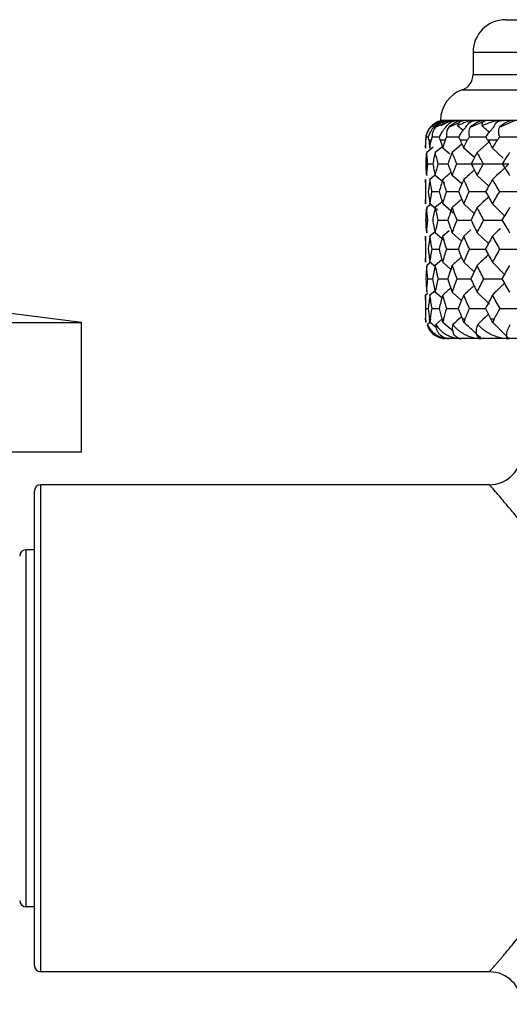
# Paper-space layout '_Bottom' of a CAD drawing. Units: millimetres. Extents: x -25 to 472, y -4 to 63.
# Drawn here: x 422 to 437, y 30 to 60 of the extents above; entities that cross this region are included whole.
import ezdxf

# ---------------------------------------------------------------- set-up
doc = ezdxf.new("R2010")
doc.units = ezdxf.units.MM

psp = doc.layouts.new('_Bottom')

# ---------------------------------------------------------------- linework, layer by layer
at = {"color": 7, "linetype": 'Continuous', "lineweight": 25}
for p, q in [((436.5, 60.22), (457.5, 60.22)), ((435.5, 59.22), (435.5, 58.534)), ((435.5, 59.22), (458.5, 59.22)), ((435.5, 58.534), (447, 58.534)), ((435.167, 58.063), (447, 58.063)), ((434.342, 56.914), (434.587, 57.021)), ((459.5, 57.12), (434.5, 57.12)), ((434.752, 56.914), (435.096, 57.06)), ((435.412, 56.914), (435.895, 57.12)), ((436.308, 56.914), (436.78, 57.12)), ((434.189, 56.914), (434.256, 56.945)), ((434.296, 56.913), (434.252, 56.948)), ((435.191, 56.808), (435.025, 56.948)), ((434.043, 56.52), (434.04, 56.52)), ((434.04, 56.52), (434.04, 56.268)), ((434.052, 56.609), (434.129, 56.61)), ((434.239, 56.609), (434.468, 56.61)), ((434.686, 56.609), (435.062, 56.611)), ((436.011, 56.483), (435.625, 56.133)), ((434.275, 56.294), (434.073, 56.133)), ((434.564, 56.319), (434.336, 56.133)), ((434.789, 56.079), (434.565, 56.268)), ((435.157, 56.388), (434.857, 56.133)), ((435.542, 55.974), (435.211, 56.268)), ((436.42, 55.958), (436.097, 56.268)), ((434.107, 55.782), (434.259, 55.783)), ((434.425, 55.782), (434.726, 55.783)), ((434.04, 55.298), (434.04, 54.548)), ((434.334, 55.429), (434.172, 55.298)), ((434.617, 55.185), (434.336, 55.42)), ((435.152, 55.162), (434.857, 55.42)), ((435.979, 55.09), (435.625, 55.42)), ((434.235, 54.928), (434.462, 54.928)), ((434.684, 54.928), (435.051, 54.929)), ((435.383, 54.928), (435.9, 54.929)), ((434.547, 54.611), (434.336, 54.437)), ((434.205, 54.544), (434.073, 54.437)), ((434.405, 54.353), (434.172, 54.548)), ((434.892, 54.266), (434.565, 54.548)), ((435.535, 54.253), (435.211, 54.548)), ((436.468, 54.183), (436.097, 54.548)), ((434.429, 54.05), (434.741, 54.051)), ((434.33, 53.685), (434.172, 53.554)), ((434.764, 53.723), (434.565, 53.554)), ((435.431, 53.751), (435.211, 53.554)), ((434.04, 53.554), (434.04, 52.749)), ((434.622, 53.411), (434.336, 53.656)), ((435.147, 53.398), (434.857, 53.656)), ((435.973, 53.325), (435.625, 53.656)), ((434.237, 53.154), (434.458, 53.155)), ((434.687, 53.154), (435.046, 53.155)), ((435.388, 53.154), (435.893, 53.155)), ((434.543, 52.827), (434.336, 52.653)), ((434.197, 52.756), (434.073, 52.653)), ((434.328, 52.616), (434.172, 52.749)), ((434.814, 52.53), (434.565, 52.749)), ((435.53, 52.454), (435.211, 52.749)), ((436.488, 52.358), (436.097, 52.749)), ((434.109, 52.244), (434.255, 52.244)), ((434.431, 52.244), (434.719, 52.244)), ((423.45, 50.9), (415.45, 51.9)), ((434.328, 51.87), (434.172, 51.74)), ((434.104, 51.793), (434.04, 51.74)), ((434.04, 51.74), (434.04, 51)), ((434.542, 51.653), (434.336, 51.831)), ((435.144, 51.573), (434.857, 51.831)), ((436.008, 51.463), (435.625, 51.831)), ((434.047, 51.324), (434.119, 51.324)), ((434.238, 51.324), (434.454, 51.325)), ((434.689, 51.324), (435.044, 51.325)), ((434.04, 51), (434.04, 51)), ((434.541, 50.993), (434.358, 50.837)), ((434.591, 51), (434.539, 51)), ((423.45, 46.9), (423.45, 50.9)), ((434.179, 50.906), (434.096, 50.837)), ((434.378, 50.731), (434.18, 50.9)), ((434.895, 50.616), (434.573, 50.9)), ((459.36, 50.4), (434.64, 50.4)), ((422.2, 30.9), (422.2, 45.9)), ((436, 45.9), (422.2, 45.9)), ((422, 31.1), (422, 45.7)), ((421.75, 32.9), (421.75, 43.9)), ((422, 43.9), (421.75, 43.9)), ((422, 32.9), (421.75, 32.9)), ((436, 30.9), (422.2, 30.9))]:
    psp.add_line(p, q, dxfattribs=at)
at = {"color": 7, "linetype": 'Continuous', "lineweight": 25, "flags": 128}
for points in [[(434.135, 56.52), (434.144, 56.52), (434.153, 56.52), (434.162, 56.52), (434.172, 56.52), (434.182, 56.52), (434.193, 56.52), (434.204, 56.52), (434.215, 56.52)], [(434.489, 56.52), (434.507, 56.52), (434.526, 56.52), (434.545, 56.52), (434.565, 56.52), (434.585, 56.52), (434.605, 56.52), (434.626, 56.52), (434.647, 56.52)], [(435.097, 56.52), (435.125, 56.52), (435.153, 56.52), (435.182, 56.52), (435.211, 56.52), (435.241, 56.52), (435.27, 56.52), (435.3, 56.52), (435.331, 56.52)], [(435.948, 56.52), (435.985, 56.52), (436.022, 56.52), (436.059, 56.52), (436.097, 56.52), (436.136, 56.52), (436.174, 56.52), (436.213, 56.52), (436.252, 56.52)], [(434.185, 51), (434.182, 51), (434.179, 51), (434.175, 51), (434.172, 51), (434.169, 51), (434.165, 51), (434.162, 51), (434.159, 51)], [(435.25, 51), (435.24, 51), (435.231, 51), (435.221, 51), (435.211, 51), (435.202, 51), (435.192, 51), (435.182, 51), (435.173, 51)], [(436.148, 51), (436.135, 51), (436.123, 51), (436.11, 51), (436.097, 51), (436.085, 51), (436.072, 51), (436.06, 51), (436.047, 51)]]:
    psp.add_lwpolyline(points, dxfattribs=at)
at = {"color": 7, "linetype": 'Continuous', "lineweight": 25}
for centre, radius, start, end in [((436.5, 59.22), 1, 90, 180), ((435, 58.534), 0.5, 289.4713, 0), ((435.5, 57.12), 1, 109.4713, 180), ((434.64, 56.52), 0.6, 137.1421, 180), ((434.64, 51), 0.6, 180, 189.4243), ((436, 46.9), 1, 270, 0), ((422.2, 45.7), 0.2, 90, 180), ((421.75, 43.7), 0.2, 90, 180), ((421.75, 33.1), 0.2, 180, 270), ((422.2, 31.1), 0.2, 180, 270), ((436, 29.9), 1, 360, 90)]:
    psp.add_arc(centre, radius, start, end, dxfattribs=at)
for points, knots in [([(434.644, 57.12), (434.565, 57.12), (434.485, 57.105), (434.329, 57.038), (434.253, 56.987), (434.189, 56.914)], [0, 0, 0, 0, 0.5, 0.5, 1, 1, 1, 1]), ([(434.724, 57.12), (434.704, 57.12), (434.664, 57.119), (434.605, 57.111), (434.547, 57.099), (434.463, 57.075), (434.357, 57.029), (434.288, 56.975), (434.252, 56.948)], [0, 0, 0, 0, 0.100062, 0.204129, 0.312834, 0.426746, 0.706158, 1, 1, 1, 1]), ([(434.252, 56.948), (434.265, 56.962), (434.291, 56.99), (434.337, 57.027), (434.387, 57.058), (434.453, 57.088), (434.535, 57.114), (434.609, 57.118), (434.644, 57.12)], [0, 0, 0, 0, 0.149094, 0.293973, 0.435251, 0.573592, 0.796033, 1, 1, 1, 1]), ([(434.297, 56.914), (434.352, 56.987), (434.421, 57.038), (434.568, 57.105), (434.645, 57.12), (434.724, 57.12)], [0, 0, 0, 0, 0.5, 0.5, 1, 1, 1, 1]), ([(434.816, 57.12), (434.738, 57.12), (434.657, 57.105), (434.495, 57.038), (434.414, 56.987), (434.342, 56.914)], [0, 0, 0, 0, 0.5, 0.5, 1, 1, 1, 1]), ([(435.054, 57.12), (435.032, 57.12), (434.988, 57.119), (434.923, 57.111), (434.857, 57.099), (434.762, 57.075), (434.639, 57.029), (434.555, 56.975), (434.511, 56.948)], [0, 0, 0, 0, 0.100062, 0.204129, 0.312834, 0.426746, 0.706158, 1, 1, 1, 1]), ([(434.511, 56.948), (434.52, 56.962), (434.537, 56.99), (434.57, 57.027), (434.607, 57.058), (434.658, 57.088), (434.724, 57.114), (434.786, 57.118), (434.816, 57.12)], [0, 0, 0, 0, 0.149089, 0.293963, 0.435238, 0.573576, 0.796027, 1, 1, 1, 1]), ([(434.663, 56.914), (434.708, 56.987), (434.769, 57.038), (434.904, 57.105), (434.977, 57.12), (435.054, 57.12)], [0, 0, 0, 0, 0.5, 0.5, 1, 1, 1, 1]), ([(435.236, 57.12), (435.16, 57.12), (435.08, 57.105), (434.916, 57.038), (434.831, 56.987), (434.752, 56.914)], [0, 0, 0, 0, 0.5, 0.5, 1, 1, 1, 1]), ([(435.627, 57.12), (435.604, 57.12), (435.556, 57.119), (435.486, 57.111), (435.415, 57.099), (435.31, 57.075), (435.173, 57.029), (435.075, 56.975), (435.025, 56.948)], [0, 0, 0, 0, 0.100062, 0.204129, 0.312834, 0.426746, 0.706158, 1, 1, 1, 1]), ([(435.025, 56.948), (435.029, 56.962), (435.037, 56.99), (435.056, 57.027), (435.079, 57.058), (435.114, 57.088), (435.162, 57.114), (435.212, 57.118), (435.236, 57.12)], [0, 0, 0, 0, 0.149089, 0.293963, 0.435238, 0.573576, 0.796027, 1, 1, 1, 1]), ([(435.281, 56.914), (435.314, 56.987), (435.366, 57.038), (435.486, 57.105), (435.554, 57.12), (435.627, 57.12)], [0, 0, 0, 0, 0.5, 0.5, 1, 1, 1, 1]), ([(435.895, 57.12), (435.823, 57.12), (435.746, 57.105), (435.582, 57.038), (435.496, 56.987), (435.412, 56.914)], [0, 0, 0, 0, 0.5, 0.5, 1, 1, 1, 1]), ([(435.783, 56.948), (435.782, 56.962), (435.78, 56.99), (435.785, 57.027), (435.794, 57.058), (435.812, 57.088), (435.841, 57.114), (435.877, 57.118), (435.895, 57.12)], [0, 0, 0, 0, 0.149089, 0.293963, 0.435238, 0.573576, 0.796027, 1, 1, 1, 1]), ([(436.431, 57.12), (436.407, 57.12), (436.358, 57.119), (436.284, 57.111), (436.209, 57.099), (436.096, 57.075), (435.948, 57.029), (435.839, 56.975), (435.783, 56.948)], [0, 0, 0, 0, 0.100062, 0.204129, 0.312834, 0.426746, 0.706158, 1, 1, 1, 1]), ([(436.137, 56.914), (436.158, 56.987), (436.2, 57.038), (436.302, 57.105), (436.363, 57.12), (436.431, 57.12)], [0, 0, 0, 0, 0.5, 0.5, 1, 1, 1, 1]), ([(436.78, 57.12), (436.714, 57.12), (436.641, 57.105), (436.482, 57.038), (436.395, 56.987), (436.308, 56.914)], [0, 0, 0, 0, 0.5, 0.5, 1, 1, 1, 1]), ([(434.129, 56.609), (434.135, 56.628), (434.145, 56.665), (434.168, 56.72), (434.198, 56.781), (434.239, 56.846), (434.278, 56.892), (434.297, 56.914)], [0, 0, 0, 0, 0.1937996, 0.3764444, 0.5497412, 0.7836202, 1, 1, 1, 1]), ([(434.468, 56.609), (434.476, 56.628), (434.491, 56.665), (434.52, 56.72), (434.557, 56.781), (434.603, 56.846), (434.643, 56.892), (434.663, 56.914)], [0, 0, 0, 0, 0.1938, 0.376444, 0.549741, 0.78362, 1, 1, 1, 1]), ([(435.062, 56.609), (435.072, 56.628), (435.092, 56.665), (435.127, 56.72), (435.169, 56.781), (435.219, 56.846), (435.261, 56.892), (435.281, 56.914)], [0, 0, 0, 0, 0.1938, 0.376444, 0.549741, 0.78362, 1, 1, 1, 1]), ([(436, 56.751), (435.982, 56.767), (435.91, 56.834), (435.837, 56.899), (435.783, 56.948)], [0, 0, 0, 0, 0.2500965, 1, 1, 1, 1]), ([(435.899, 56.609), (435.911, 56.628), (435.935, 56.665), (435.975, 56.72), (436.022, 56.781), (436.075, 56.846), (436.117, 56.892), (436.137, 56.914)], [0, 0, 0, 0, 0.1938, 0.376444, 0.549741, 0.78362, 1, 1, 1, 1]), ([(435.383, 56.609), (435.526, 56.61), (435.698, 56.611), (435.871, 56.611), (435.9, 56.611)], [0, 0, 0, 0, 0.832314, 1, 1, 1, 1]), ([(436.317, 56.609), (436.464, 56.61), (436.68, 56.611), (436.896, 56.611), (436.965, 56.611)], [0, 0, 0, 0, 0.680493, 1, 1, 1, 1]), ([(434.073, 56.133), (434.069, 56.075), (434.06, 55.959), (434.054, 55.842), (434.051, 55.782)], [0, 0, 0, 0, 0.493775, 1, 1, 1, 1]), ([(434.051, 55.782), (434.054, 55.842), (434.06, 55.959), (434.069, 56.075), (434.073, 56.133)], [0, 0, 0, 0, 0.505344, 1, 1, 1, 1]), ([(434.107, 55.782), (434.1, 55.842), (434.088, 55.959), (434.078, 56.075), (434.073, 56.133)], [0, 0, 0, 0, 0.505343, 1, 1, 1, 1]), ([(434.336, 56.133), (434.323, 56.075), (434.295, 55.959), (434.271, 55.842), (434.259, 55.782)], [0, 0, 0, 0, 0.493775, 1, 1, 1, 1]), ([(434.425, 55.782), (434.41, 55.842), (434.379, 55.959), (434.35, 56.075), (434.336, 56.133)], [0, 0, 0, 0, 0.505343, 1, 1, 1, 1]), ([(434.857, 56.133), (434.835, 56.075), (434.789, 55.959), (434.747, 55.842), (434.726, 55.782)], [0, 0, 0, 0, 0.493775, 1, 1, 1, 1]), ([(435, 55.782), (434.975, 55.842), (434.926, 55.959), (434.88, 56.075), (434.857, 56.133)], [0, 0, 0, 0, 0.505343, 1, 1, 1, 1]), ([(435.625, 56.133), (435.594, 56.075), (435.532, 55.959), (435.473, 55.842), (435.443, 55.782)], [0, 0, 0, 0, 0.493775, 1, 1, 1, 1]), ([(435.818, 55.782), (435.785, 55.842), (435.72, 55.959), (435.657, 56.075), (435.625, 56.133)], [0, 0, 0, 0, 0.505343, 1, 1, 1, 1]), ([(436.625, 56.133), (436.586, 56.075), (436.508, 55.959), (436.433, 55.842), (436.395, 55.782)], [0, 0, 0, 0, 0.493775, 1, 1, 1, 1]), ([(434.051, 55.782), (434.054, 55.723), (434.06, 55.602), (434.069, 55.481), (434.073, 55.42)], [0, 0, 0, 0, 0.49683, 1, 1, 1, 1]), ([(434.073, 55.42), (434.069, 55.481), (434.06, 55.602), (434.054, 55.723), (434.051, 55.782)], [0, 0, 0, 0, 0.503684, 1, 1, 1, 1]), ([(434.073, 55.42), (434.078, 55.481), (434.088, 55.602), (434.101, 55.723), (434.107, 55.782)], [0, 0, 0, 0, 0.503684, 1, 1, 1, 1]), ([(434.259, 55.782), (434.271, 55.723), (434.295, 55.602), (434.322, 55.481), (434.336, 55.42)], [0, 0, 0, 0, 0.49683, 1, 1, 1, 1]), ([(434.336, 55.42), (434.35, 55.481), (434.379, 55.602), (434.41, 55.723), (434.425, 55.782)], [0, 0, 0, 0, 0.503684, 1, 1, 1, 1]), ([(434.823, 55.513), (434.822, 55.512), (434.737, 55.44), (434.65, 55.368), (434.565, 55.298)], [0, 0, 0, 0, 0.01276, 1, 1, 1, 1]), ([(434.726, 55.782), (434.747, 55.723), (434.789, 55.602), (434.834, 55.481), (434.857, 55.42)], [0, 0, 0, 0, 0.49683, 1, 1, 1, 1]), ([(434.857, 55.42), (434.88, 55.481), (434.926, 55.602), (434.975, 55.723), (435, 55.782)], [0, 0, 0, 0, 0.503684, 1, 1, 1, 1]), ([(435.524, 55.574), (435.5, 55.553), (435.397, 55.46), (435.292, 55.368), (435.211, 55.298)], [0, 0, 0, 0, 0.229081, 1, 1, 1, 1]), ([(435.443, 55.782), (435.472, 55.723), (435.532, 55.602), (435.594, 55.481), (435.625, 55.42)], [0, 0, 0, 0, 0.49683, 1, 1, 1, 1]), ([(435.625, 55.42), (435.657, 55.481), (435.72, 55.602), (435.786, 55.723), (435.818, 55.782)], [0, 0, 0, 0, 0.503684, 1, 1, 1, 1]), ([(436.395, 55.782), (436.432, 55.723), (436.508, 55.602), (436.586, 55.481), (436.625, 55.42)], [0, 0, 0, 0, 0.49683, 1, 1, 1, 1]), ([(434.046, 54.928), (434.044, 54.991), (434.041, 55.114), (434.04, 55.237), (434.04, 55.298)], [0, 0, 0, 0, 0.50634, 1, 1, 1, 1]), ([(434.172, 55.298), (434.163, 55.237), (434.144, 55.114), (434.129, 54.991), (434.121, 54.928)], [0, 0, 0, 0, 0.493191, 1, 1, 1, 1]), ([(434.235, 54.928), (434.224, 54.991), (434.201, 55.114), (434.182, 55.237), (434.172, 55.298)], [0, 0, 0, 0, 0.506011, 1, 1, 1, 1]), ([(434.565, 55.298), (434.547, 55.237), (434.509, 55.114), (434.475, 54.991), (434.458, 54.928)], [0, 0, 0, 0, 0.493191, 1, 1, 1, 1]), ([(434.684, 54.928), (434.663, 54.991), (434.622, 55.114), (434.584, 55.237), (434.565, 55.298)], [0, 0, 0, 0, 0.506011, 1, 1, 1, 1]), ([(435.211, 55.298), (435.184, 55.237), (435.129, 55.114), (435.077, 54.991), (435.05, 54.928)], [0, 0, 0, 0, 0.493191, 1, 1, 1, 1]), ([(435.383, 54.928), (435.354, 54.991), (435.295, 55.114), (435.239, 55.237), (435.211, 55.298)], [0, 0, 0, 0, 0.506011, 1, 1, 1, 1]), ([(436.097, 55.298), (436.062, 55.237), (435.99, 55.114), (435.921, 54.991), (435.886, 54.928)], [0, 0, 0, 0, 0.493191, 1, 1, 1, 1]), ([(436.319, 54.928), (436.281, 54.991), (436.206, 55.114), (436.133, 55.237), (436.097, 55.298)], [0, 0, 0, 0, 0.506011, 1, 1, 1, 1]), ([(435.15, 54.691), (435.135, 54.678), (435.039, 54.592), (434.941, 54.508), (434.857, 54.437)], [0, 0, 0, 0, 0.15044, 1, 1, 1, 1]), ([(435.978, 54.765), (435.938, 54.727), (435.822, 54.616), (435.703, 54.508), (435.625, 54.437)], [0, 0, 0, 0, 0.340679, 1, 1, 1, 1]), ([(435.005, 54.05), (435.145, 54.051), (435.288, 54.051), (435.432, 54.051), (435.436, 54.051)], [0, 0, 0, 0, 0.975317, 1, 1, 1, 1]), ([(435.826, 54.05), (435.971, 54.051), (436.157, 54.051), (436.344, 54.051), (436.386, 54.051)], [0, 0, 0, 0, 0.775177, 1, 1, 1, 1]), ([(436.336, 53.786), (436.331, 53.781), (436.252, 53.702), (436.172, 53.626), (436.097, 53.554)], [0, 0, 0, 0, 0.06144, 1, 1, 1, 1]), ([(435.145, 52.908), (435.132, 52.896), (435.037, 52.81), (434.941, 52.726), (434.857, 52.653)], [0, 0, 0, 0, 0.1369768, 1, 1, 1, 1]), ([(435.972, 52.982), (435.934, 52.945), (435.82, 52.834), (435.703, 52.726), (435.625, 52.653)], [0, 0, 0, 0, 0.3293416, 1, 1, 1, 1]), ([(435.009, 52.244), (435.148, 52.244), (435.291, 52.244), (435.435, 52.244), (435.439, 52.244)], [0, 0, 0, 0, 0.972702, 1, 1, 1, 1]), ([(435.83, 52.244), (435.974, 52.244), (436.159, 52.244), (436.344, 52.244), (436.385, 52.244)], [0, 0, 0, 0, 0.779159, 1, 1, 1, 1]), ([(435.53, 52.032), (435.504, 52.008), (435.399, 51.909), (435.292, 51.813), (435.211, 51.74)], [0, 0, 0, 0, 0.242982, 1, 1, 1, 1]), ([(436.463, 52.104), (436.416, 52.056), (436.295, 51.933), (436.172, 51.813), (436.097, 51.74)], [0, 0, 0, 0, 0.391014, 1, 1, 1, 1]), ([(435.391, 51.324), (435.532, 51.324), (435.694, 51.325), (435.857, 51.325), (435.877, 51.325)], [0, 0, 0, 0, 0.875411, 1, 1, 1, 1]), ([(436.329, 51.324), (436.474, 51.324), (436.678, 51.325), (436.882, 51.325), (436.941, 51.325)], [0, 0, 0, 0, 0.7105331, 1, 1, 1, 1]), ([(435.143, 51.073), (435.135, 51.065), (435.048, 50.985), (434.959, 50.907), (434.878, 50.837)], [0, 0, 0, 0, 0.096598, 1, 1, 1, 1]), ([(435.97, 51.147), (435.936, 51.115), (435.829, 51.01), (435.72, 50.907), (435.645, 50.837)], [0, 0, 0, 0, 0.3100579, 1, 1, 1, 1]), ([(223.45, 50.9), (226.869, 50.9), (233.887, 50.9), (244.655, 50.9), (255.907, 50.9), (267.616, 50.9), (279.013, 50.9), (290.029, 50.9), (300.61, 50.9), (311.343, 50.9), (322.163, 50.9), (332.991, 50.9), (343.738, 50.9), (354.303, 50.9), (364.577, 50.9), (373.562, 50.9), (381.343, 50.9), (388.024, 50.9), (394.289, 50.9), (400.077, 50.9), (405.33, 50.9), (410.007, 50.9), (414.059, 50.9), (417.435, 50.9), (420.096, 50.9), (422.008, 50.9), (423.221, 50.9), (423.374, 50.9), (423.45, 50.9)], [0, 0, 0, 0, 0.028931, 0.059389, 0.091507, 0.125415, 0.161279, 0.192776, 0.225829, 0.260553, 0.297039, 0.335359, 0.375615, 0.41787, 0.462138, 0.508455, 0.544542, 0.581736, 0.619997, 0.659292, 0.699568, 0.740723, 0.782654, 0.825265, 0.868449, 0.912067, 0.955971, 1, 1, 1, 1]), ([(434.64, 50.4), (434.621, 50.401), (434.581, 50.402), (434.524, 50.41), (434.456, 50.428), (434.378, 50.458), (434.297, 50.509), (434.224, 50.573), (434.165, 50.652), (434.12, 50.739), (434.104, 50.804), (434.096, 50.837)], [0, 0, 0, 0, 0.064278, 0.130972, 0.200553, 0.322177, 0.449135, 0.587913, 0.728279, 0.865811, 1, 1, 1, 1]), ([(434.096, 50.837), (434.104, 50.815), (434.122, 50.773), (434.156, 50.714), (434.196, 50.659), (434.243, 50.608), (434.297, 50.561), (434.375, 50.506), (434.479, 50.451), (434.616, 50.408), (434.717, 50.403), (434.766, 50.4)], [0, 0, 0, 0, 0.087335, 0.17434, 0.261435, 0.349039, 0.437566, 0.527421, 0.697285, 0.853325, 1, 1, 1, 1]), ([(434.766, 50.4), (434.749, 50.401), (434.714, 50.402), (434.666, 50.41), (434.609, 50.428), (434.546, 50.458), (434.483, 50.509), (434.43, 50.573), (434.39, 50.652), (434.364, 50.739), (434.36, 50.804), (434.358, 50.837)], [0, 0, 0, 0, 0.064271, 0.130965, 0.200553, 0.322176, 0.449136, 0.587913, 0.728279, 0.865811, 1, 1, 1, 1]), ([(434.358, 50.837), (434.371, 50.815), (434.395, 50.773), (434.44, 50.714), (434.492, 50.659), (434.549, 50.608), (434.614, 50.561), (434.705, 50.506), (434.825, 50.451), (434.978, 50.408), (435.088, 50.403), (435.141, 50.4)], [0, 0, 0, 0, 0.087335, 0.17434, 0.261435, 0.349039, 0.437566, 0.527421, 0.697285, 0.853324, 1, 1, 1, 1]), ([(435.141, 50.4), (435.127, 50.401), (435.098, 50.402), (435.06, 50.41), (435.015, 50.428), (434.968, 50.458), (434.924, 50.509), (434.891, 50.573), (434.872, 50.652), (434.866, 50.739), (434.874, 50.804), (434.878, 50.837)], [0, 0, 0, 0, 0.064271, 0.130965, 0.200553, 0.322176, 0.449136, 0.587913, 0.728279, 0.865811, 1, 1, 1, 1]), ([(434.878, 50.837), (434.894, 50.815), (434.925, 50.773), (434.981, 50.714), (435.042, 50.659), (435.109, 50.608), (435.183, 50.561), (435.286, 50.506), (435.419, 50.451), (435.585, 50.408), (435.701, 50.403), (435.757, 50.4)], [0, 0, 0, 0, 0.087335, 0.17434, 0.261435, 0.349039, 0.437566, 0.527421, 0.697285, 0.853324, 1, 1, 1, 1]), ([(435.757, 50.4), (435.669, 50.484), (435.491, 50.653), (435.31, 50.817), (435.219, 50.9)], [0, 0, 0, 0, 0.496552, 1, 1, 1, 1]), ([(435.757, 50.4), (435.746, 50.401), (435.724, 50.402), (435.696, 50.41), (435.665, 50.428), (435.634, 50.458), (435.611, 50.509), (435.599, 50.573), (435.601, 50.652), (435.615, 50.739), (435.635, 50.804), (435.645, 50.837)], [0, 0, 0, 0, 0.064271, 0.130965, 0.200553, 0.322176, 0.449136, 0.587913, 0.728279, 0.865811, 1, 1, 1, 1]), ([(435.645, 50.837), (435.664, 50.815), (435.701, 50.773), (435.765, 50.714), (435.835, 50.659), (435.911, 50.608), (435.992, 50.561), (436.105, 50.506), (436.249, 50.451), (436.425, 50.408), (436.544, 50.403), (436.602, 50.4)], [0, 0, 0, 0, 0.087335, 0.17434, 0.261435, 0.349039, 0.437566, 0.527421, 0.697285, 0.853325, 1, 1, 1, 1]), ([(436.602, 50.4), (436.52, 50.484), (436.356, 50.653), (436.189, 50.817), (436.104, 50.9)], [0, 0, 0, 0, 0.4965522, 1, 1, 1, 1]), ([(436.602, 50.4), (436.595, 50.401), (436.58, 50.402), (436.562, 50.41), (436.545, 50.428), (436.532, 50.458), (436.529, 50.509), (436.539, 50.574), (436.561, 50.652), (436.595, 50.739), (436.627, 50.804), (436.643, 50.837)], [0, 0, 0, 0, 0.064234, 0.130853, 0.200329, 0.322211, 0.449333, 0.588089, 0.728363, 0.865869, 1, 1, 1, 1]), ([(434.57, 50.404), (434.582, 50.403), (434.604, 50.401), (434.628, 50.4), (434.64, 50.4)], [0, 0, 0, 0, 0.506802, 1, 1, 1, 1]), ([(423.45, 46.9), (423.376, 46.9), (423.23, 46.9), (422.033, 46.9), (420.12, 46.9), (417.627, 46.9), (414.777, 46.9), (411.736, 46.9), (408.259, 46.9), (404.347, 46.9), (400.313, 46.9), (396.274, 46.9), (392.332, 46.9), (388.152, 46.9), (383.734, 46.9), (379.078, 46.9), (374.318, 46.9), (369.489, 46.9), (364.624, 46.9), (359.591, 46.9), (354.391, 46.9), (349.024, 46.9), (343.67, 46.9), (338.362, 46.9), (333.124, 46.9), (327.781, 46.9), (322.333, 46.9), (316.778, 46.9), (311.323, 46.9), (305.992, 46.9), (300.805, 46.9), (295.559, 46.9), (290.253, 46.9), (284.888, 46.9), (278.085, 46.9), (269.792, 46.9), (259.957, 46.9), (250.412, 46.9), (241.194, 46.9), (232.331, 46.9), (226.41, 46.9), (223.45, 46.9)], [0, 0, 0, 0, 0.0439041, 0.0875937, 0.131163, 0.1747225, 0.2083762, 0.2417456, 0.2748847, 0.3078482, 0.3406918, 0.3663318, 0.3917326, 0.4169228, 0.4419321, 0.4667905, 0.4915288, 0.5141432, 0.5365336, 0.5587257, 0.5807461, 0.6026217, 0.6243801, 0.6439146, 0.6632769, 0.6824888, 0.7015728, 0.7205518, 0.739449, 0.7562207, 0.7728785, 0.7894399, 0.8059231, 0.822346, 0.8387271, 0.8675814, 0.8962267, 0.9247711, 0.9498993, 0.97495, 1, 1, 1, 1]), ([(436, 30.9), (436.001, 30.901), (436.002, 30.902), (436.012, 30.913), (436.028, 30.931), (436.051, 30.957), (436.08, 30.99), (436.115, 31.031), (436.158, 31.08), (436.206, 31.136), (436.261, 31.2), (436.323, 31.272), (436.39, 31.351), (436.519, 31.503), (436.738, 31.762), (437.07, 32.168), (437.477, 32.678), (437.809, 33.124), (438.129, 33.568), (438.426, 34.002), (438.817, 34.62), (439.186, 35.287), (439.574, 36.116), (439.912, 37.119), (440.063, 38.358), (439.955, 39.386), (439.732, 40.217), (439.484, 40.883), (439.149, 41.586), (438.745, 42.302), (438.289, 43.006), (437.827, 43.657), (437.402, 44.216), (437.025, 44.687), (436.714, 45.067), (436.48, 45.343), (436.316, 45.536), (436.201, 45.67), (436.111, 45.774), (436.047, 45.847), (436.007, 45.892), (436.002, 45.897), (436, 45.9)], [0, 0, 0, 0, 0.009238, 0.018528, 0.027877, 0.037292, 0.046779, 0.056346, 0.065998, 0.075743, 0.085585, 0.095531, 0.105586, 0.115756, 0.148226, 0.183339, 0.21788, 0.260005, 0.269827, 0.298754, 0.335108, 0.369276, 0.398311, 0.450989, 0.498055, 0.546003, 0.572959, 0.602411, 0.633799, 0.67166, 0.710273, 0.749138, 0.788188, 0.821293, 0.854398, 0.885137, 0.90521, 0.924848, 0.944097, 0.963004, 0.981621, 1, 1, 1, 1])]:
    psp.add_open_spline(points, degree=3, knots=knots, dxfattribs=at)
for points in [[(434.189, 56.914), (434.125, 56.841), (434.068, 56.738), (434.052, 56.609)], [(434.342, 56.914), (434.283, 56.841), (434.236, 56.738), (434.239, 56.609)], [(434.752, 56.914), (434.699, 56.841), (434.664, 56.738), (434.686, 56.609)], [(435.412, 56.914), (435.366, 56.841), (435.343, 56.738), (435.383, 56.609)], [(436.308, 56.914), (436.27, 56.841), (436.259, 56.738), (436.317, 56.609)], [(434.04, 56.268), (434.04, 56.352), (434.041, 56.436), (434.043, 56.52)], [(434.052, 56.609), (434.047, 56.58), (434.044, 56.55), (434.043, 56.52)], [(434.135, 56.52), (434.131, 56.55), (434.129, 56.579), (434.129, 56.609)], [(434.135, 56.52), (434.146, 56.436), (434.159, 56.352), (434.172, 56.268)], [(434.172, 56.268), (434.185, 56.352), (434.2, 56.436), (434.215, 56.52)], [(434.239, 56.609), (434.229, 56.58), (434.22, 56.55), (434.215, 56.52)], [(434.489, 56.52), (434.48, 56.55), (434.473, 56.58), (434.468, 56.609)], [(434.489, 56.52), (434.513, 56.436), (434.539, 56.352), (434.565, 56.268)], [(434.565, 56.268), (434.591, 56.352), (434.619, 56.436), (434.647, 56.52)], [(434.686, 56.609), (434.67, 56.58), (434.657, 56.55), (434.647, 56.52)], [(435.097, 56.52), (435.084, 56.55), (435.072, 56.58), (435.062, 56.609)], [(435.097, 56.52), (435.134, 56.436), (435.172, 56.352), (435.211, 56.268)], [(435.211, 56.268), (435.25, 56.352), (435.29, 56.436), (435.331, 56.52)], [(435.383, 56.609), (435.363, 56.58), (435.345, 56.55), (435.331, 56.52)], [(435.948, 56.52), (435.93, 56.55), (435.914, 56.58), (435.899, 56.609)], [(435.948, 56.52), (435.997, 56.436), (436.047, 56.352), (436.097, 56.268)], [(436.097, 56.268), (436.148, 56.352), (436.2, 56.436), (436.252, 56.52)], [(436.317, 56.609), (436.292, 56.58), (436.271, 56.55), (436.252, 56.52)], [(435, 55.782), (435.251, 55.784), (435.504, 55.784), (435.757, 55.784)], [(435.818, 55.782), (436.079, 55.784), (436.341, 55.784), (436.602, 55.784)], [(436.602, 55.784), (436.436, 55.62), (436.268, 55.458), (436.097, 55.298)], [(434.04, 54.548), (434.04, 54.675), (434.042, 54.802), (434.046, 54.928)], [(434.121, 54.928), (434.136, 54.802), (434.153, 54.675), (434.172, 54.548)], [(434.172, 54.548), (434.191, 54.675), (434.212, 54.802), (434.235, 54.928)], [(434.458, 54.928), (434.492, 54.802), (434.527, 54.675), (434.565, 54.548)], [(434.565, 54.548), (434.603, 54.675), (434.642, 54.802), (434.684, 54.928)], [(435.05, 54.928), (435.102, 54.802), (435.156, 54.675), (435.211, 54.548)], [(435.211, 54.548), (435.267, 54.675), (435.324, 54.802), (435.383, 54.928)], [(435.886, 54.928), (435.955, 54.802), (436.025, 54.675), (436.097, 54.548)], [(436.097, 54.548), (436.17, 54.675), (436.244, 54.802), (436.319, 54.928)], [(436.319, 54.928), (436.581, 54.929), (436.843, 54.929), (437.105, 54.929)], [(434.073, 54.437), (434.063, 54.308), (434.056, 54.179), (434.05, 54.05)], [(434.05, 54.05), (434.056, 54.179), (434.063, 54.308), (434.073, 54.437)], [(434.108, 54.05), (434.095, 54.179), (434.083, 54.308), (434.073, 54.437)], [(434.336, 54.437), (434.307, 54.308), (434.281, 54.179), (434.256, 54.05)], [(434.429, 54.05), (434.396, 54.179), (434.365, 54.308), (434.336, 54.437)], [(434.857, 54.437), (434.81, 54.308), (434.764, 54.179), (434.721, 54.05)], [(435.005, 54.05), (434.954, 54.179), (434.905, 54.308), (434.857, 54.437)], [(435.625, 54.437), (435.56, 54.308), (435.497, 54.179), (435.436, 54.05)], [(435.826, 54.05), (435.757, 54.179), (435.69, 54.308), (435.625, 54.437)], [(436.625, 54.437), (436.544, 54.308), (436.464, 54.179), (436.386, 54.05)], [(434.05, 54.05), (434.056, 53.919), (434.063, 53.787), (434.073, 53.656)], [(434.073, 53.656), (434.063, 53.787), (434.056, 53.919), (434.05, 54.05)], [(434.073, 53.656), (434.083, 53.787), (434.095, 53.919), (434.108, 54.05)], [(434.256, 54.05), (434.281, 53.919), (434.307, 53.787), (434.336, 53.656)], [(434.336, 53.656), (434.365, 53.787), (434.396, 53.919), (434.429, 54.05)], [(434.721, 54.05), (434.764, 53.919), (434.81, 53.787), (434.857, 53.656)], [(434.857, 53.656), (434.905, 53.787), (434.954, 53.919), (435.005, 54.05)], [(435.436, 54.05), (435.497, 53.919), (435.56, 53.787), (435.625, 53.656)], [(435.625, 53.656), (435.69, 53.787), (435.757, 53.919), (435.826, 54.05)], [(436.386, 54.05), (436.464, 53.919), (436.544, 53.787), (436.625, 53.656)], [(434.047, 53.154), (434.042, 53.287), (434.04, 53.421), (434.04, 53.554)], [(434.172, 53.554), (434.152, 53.421), (434.135, 53.287), (434.12, 53.154)], [(434.237, 53.154), (434.213, 53.287), (434.191, 53.421), (434.172, 53.554)], [(434.565, 53.554), (434.526, 53.421), (434.49, 53.287), (434.455, 53.154)], [(434.687, 53.154), (434.645, 53.287), (434.604, 53.421), (434.565, 53.554)], [(435.211, 53.554), (435.154, 53.421), (435.099, 53.287), (435.046, 53.154)], [(435.388, 53.154), (435.327, 53.287), (435.268, 53.421), (435.211, 53.554)], [(436.097, 53.554), (436.023, 53.421), (435.951, 53.287), (435.88, 53.154)], [(436.326, 53.154), (436.248, 53.287), (436.172, 53.421), (436.097, 53.554)], [(434.04, 52.749), (434.04, 52.884), (434.042, 53.02), (434.047, 53.154)], [(434.12, 53.154), (434.135, 53.02), (434.152, 52.884), (434.172, 52.749)], [(434.172, 52.749), (434.191, 52.884), (434.213, 53.02), (434.237, 53.154)], [(434.455, 53.154), (434.49, 53.02), (434.526, 52.884), (434.565, 52.749)], [(434.565, 52.749), (434.604, 52.884), (434.645, 53.02), (434.687, 53.154)], [(435.046, 53.154), (435.099, 53.02), (435.154, 52.884), (435.211, 52.749)], [(435.211, 52.749), (435.268, 52.884), (435.327, 53.02), (435.388, 53.154)], [(435.88, 53.154), (435.951, 53.02), (436.023, 52.884), (436.097, 52.749)], [(436.097, 52.749), (436.172, 52.884), (436.248, 53.02), (436.326, 53.154)], [(436.326, 53.154), (436.586, 53.155), (436.846, 53.155), (437.105, 53.155)], [(434.073, 52.653), (434.063, 52.517), (434.055, 52.381), (434.05, 52.244)], [(434.109, 52.244), (434.095, 52.381), (434.083, 52.517), (434.073, 52.653)], [(434.336, 52.653), (434.307, 52.517), (434.279, 52.381), (434.254, 52.244)], [(434.431, 52.244), (434.397, 52.381), (434.366, 52.517), (434.336, 52.653)], [(434.857, 52.653), (434.809, 52.517), (434.762, 52.381), (434.718, 52.244)], [(435.009, 52.244), (434.956, 52.381), (434.906, 52.517), (434.857, 52.653)], [(435.625, 52.653), (435.559, 52.517), (435.494, 52.381), (435.432, 52.244)], [(435.83, 52.244), (435.76, 52.381), (435.692, 52.517), (435.625, 52.653)], [(436.625, 52.653), (436.542, 52.517), (436.461, 52.381), (436.381, 52.244)], [(434.05, 52.244), (434.055, 52.107), (434.063, 51.969), (434.073, 51.831)], [(434.073, 51.831), (434.083, 51.969), (434.095, 52.107), (434.109, 52.244)], [(434.254, 52.244), (434.279, 52.107), (434.307, 51.969), (434.336, 51.831)], [(434.336, 51.831), (434.366, 51.969), (434.397, 52.107), (434.431, 52.244)], [(434.718, 52.244), (434.762, 52.107), (434.809, 51.969), (434.857, 51.831)], [(434.857, 51.831), (434.906, 51.969), (434.956, 52.107), (435.009, 52.244)], [(435.432, 52.244), (435.494, 52.107), (435.559, 51.969), (435.625, 51.831)], [(435.625, 51.831), (435.692, 51.969), (435.76, 52.107), (435.83, 52.244)], [(436.381, 52.244), (436.461, 52.107), (436.542, 51.969), (436.625, 51.831)], [(434.82, 51.96), (434.736, 51.886), (434.651, 51.813), (434.565, 51.74)], [(434.047, 51.324), (434.042, 51.463), (434.04, 51.601), (434.04, 51.74)], [(434.172, 51.74), (434.152, 51.601), (434.135, 51.463), (434.119, 51.324)], [(434.238, 51.324), (434.214, 51.463), (434.192, 51.601), (434.172, 51.74)], [(434.565, 51.74), (434.526, 51.601), (434.489, 51.463), (434.454, 51.324)], [(434.689, 51.324), (434.646, 51.463), (434.604, 51.601), (434.565, 51.74)], [(435.211, 51.74), (435.153, 51.601), (435.098, 51.463), (435.044, 51.324)], [(435.391, 51.324), (435.329, 51.463), (435.269, 51.601), (435.211, 51.74)], [(436.097, 51.74), (436.022, 51.601), (435.949, 51.463), (435.877, 51.324)], [(436.329, 51.324), (436.25, 51.463), (436.173, 51.601), (436.097, 51.74)], [(434.04, 51), (434.041, 51.108), (434.043, 51.216), (434.047, 51.324)], [(434.119, 51.324), (434.131, 51.216), (434.144, 51.108), (434.159, 51)], [(434.185, 51), (434.202, 51.108), (434.219, 51.216), (434.238, 51.324)], [(434.454, 51.324), (434.481, 51.216), (434.509, 51.108), (434.539, 51)], [(434.591, 51), (434.623, 51.108), (434.655, 51.216), (434.689, 51.324)], [(435.044, 51.324), (435.086, 51.216), (435.129, 51.108), (435.173, 51)], [(435.25, 51), (435.296, 51.108), (435.343, 51.216), (435.391, 51.324)], [(435.877, 51.324), (435.933, 51.216), (435.99, 51.108), (436.047, 51)], [(436.148, 51), (436.207, 51.108), (436.267, 51.216), (436.329, 51.324)], [(434.048, 50.9), (434.043, 50.933), (434.04, 50.966), (434.04, 51)], [(434.18, 50.9), (434.171, 50.933), (434.164, 50.966), (434.159, 51)], [(434.185, 51), (434.18, 50.966), (434.179, 50.933), (434.18, 50.9)], [(434.573, 50.9), (434.56, 50.933), (434.548, 50.966), (434.539, 51)], [(434.591, 51), (434.582, 50.966), (434.576, 50.933), (434.573, 50.9)], [(435.219, 50.9), (435.202, 50.933), (435.187, 50.966), (435.173, 51)], [(435.25, 51), (435.236, 50.966), (435.225, 50.933), (435.219, 50.9)], [(436.104, 50.9), (436.085, 50.933), (436.066, 50.966), (436.047, 51)], [(436.148, 51), (436.129, 50.966), (436.115, 50.933), (436.104, 50.9)]]:
    psp.add_open_spline(points, degree=3, dxfattribs=at)

doc.saveas('drawing.dxf')
